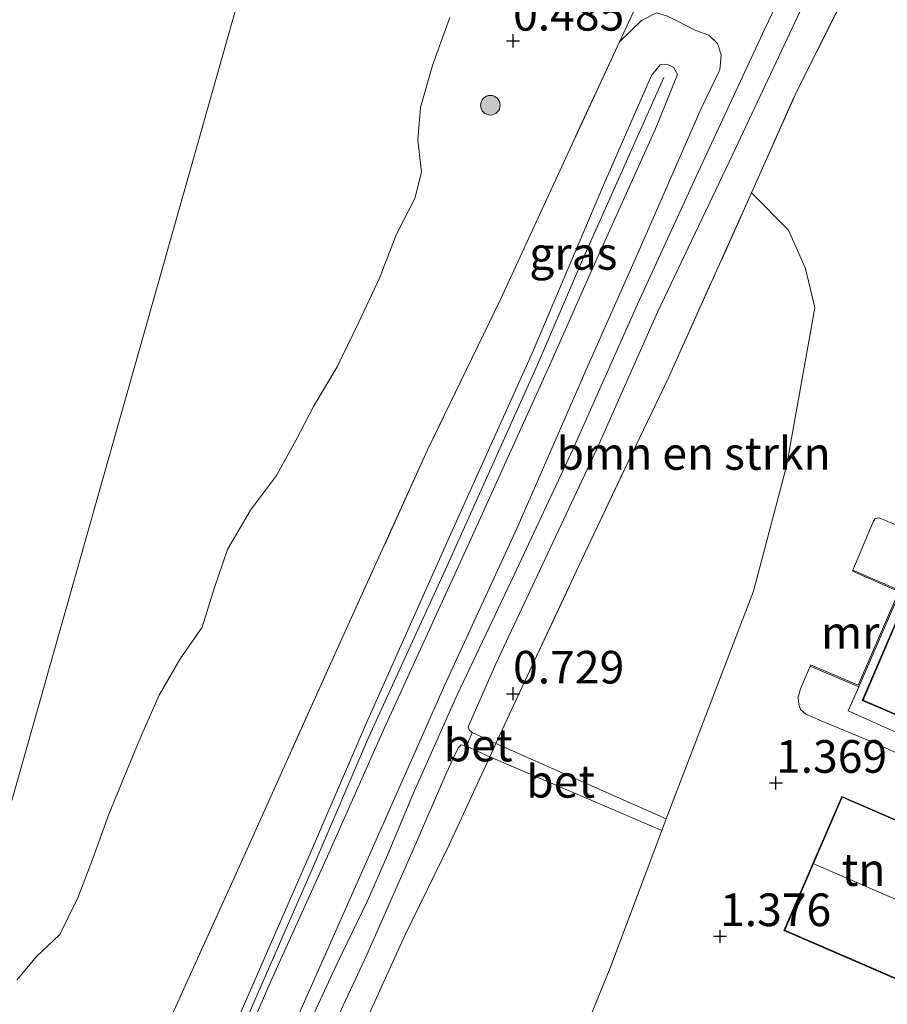
# Model space of a CAD drawing. Units: metres. Extents: x 70000 to 80010, y 387499 to 393752.
# Drawn here: x 71212 to 71279, y 391226 to 391302 of the extents above; entities that cross this region are included whole.
import ezdxf
from ezdxf.enums import TextEntityAlignment as Align

# ---------------------------------------------------------------- set-up
doc = ezdxf.new("R2010")
doc.units = ezdxf.units.M
doc.linetypes.add('IE-TERREINAFSCHEIDING', pattern=[10, 8, -2])
doc.layers.get('0').update_dxf_attribs({"lineweight": 25})
for name, color, linetype, lineweight in [('B-ME-GR-BOMENSTRUIKEN-GV-B6', 93, 'Continuous', 18), ('B-ME-GR-BOOM-S-B1', 93, 'Continuous', 18), ('B-ME-GW-KRUINLIJN-L-B1', 93, 'Continuous', 18), ('B-ME-GW-TEENLIJN-L-B1', 93, 'Continuous', 18), ('B-ME-IE-GRASLAND-GV-B6', 93, 'Continuous', 18), ('B-ME-IE-GRONDWERKLIJN-GROND_INGERICHT-GV-B6', 253, 'Continuous', 18), ('B-ME-IE-HULPGEOMETRIE-L-B1', 53, 'Continuous', 18), ('B-ME-IE-TERREINAFSCHEIDING-RASTERHEKWERK-L-B1', 8, 'IE-TERREINAFSCHEIDING', 18), ('B-ME-KG-KADASTRAAL-DAKRAND-L-B1', 13, 'Continuous', 18), ('B-ME-KG-KADASTRAAL-NOKLIJN-L-B1', 13, 'Continuous', 18), ('B-ME-MW-MUUR-GV-B6', 8, 'IE-TERREINAFSCHEIDING-KUNSTMATIG', 18), ('B-ME-OB-WATERLIJN-L-B1', 133, 'OB-WATERLIJN', 18), ('B-ME-OG-WATER-GV-B6', 153, 'Continuous', 18), ('B-ME-VH-VERH_SOORT-BETON-OVERIG-GV-B6', 8, 'IE-TERREINAFSCHEIDING-NATUURLIJK-HOUTWAL', 18), ('B-ME-VH-VERH_SOORT-HALF_VERHARDING-GV-B6', 8, 'IE-TERREINAFSCHEIDING-NATUURLIJK-HOUTWAL', 18)]:
    doc.layers.add(name, color=color, linetype=linetype, lineweight=lineweight)
doc.layers.add('B-ME-GW-HOOGTEPUNT-S-B1', color=10, linetype='Continuous')
doc.styles.add('NLCS-ISO', font='NLCS-ISO.TTF')
doc.linetypes.add('IE-TERREINAFSCHEIDING-KUNSTMATIG', pattern='A,4,[82,NLCS.SHX,S=0.75,R=90,X=0,Y=0],4,-2', length=10)
doc.linetypes.add('IE-TERREINAFSCHEIDING-NATUURLIJK-HOUTWAL', pattern='A,7,-1.5,[67,NLCS.SHX,S=0.75,R=45,X=0,Y=0],-1.5,7,-1.5,[70,NLCS.SHX,S=0.75,R=0,X=0,Y=0],-1.5', length=20)
doc.linetypes.add('OB-WATERLIJN', pattern='A,10,[32,NLCS.SHX,S=2,R=0,X=0,Y=0],-12', length=22)

# ---------------------------------------------------------------- blocks, each defined once
blk = doc.blocks.new('hoogtepunt')
for p, q in [((-0.5, 0), (0.5, 0)), ((0, 0.5), (0, -0.5))]:
    blk.add_line(p, q)
blk = doc.blocks.new('boom')
h = blk.add_hatch(color=256)
edge = h.paths.add_edge_path()
edge.add_arc((0, 0), 0.75, 0, 360)
blk.add_circle((0, 0), 0.75)

msp = doc.modelspace()

# ---------------------------------------------------------------- linework, layer by layer
at = {"layer": 'B-ME-GR-BOMENSTRUIKEN-GV-B6'}
for points in [[(71268.28, 391288.3461, 0.9243), (71271.1033, 391285.4983, 0.9338), (71272.4152, 391282.565, 0.9538), (71273.125, 391279.5524, 0.9838), (71270.9636, 391267.4194, 1.0167), (71268.4309, 391257.8627, 1.1138), (71261.7361, 391240.4211, 1.1138), (71248.684, 391246.1879, 0.7565), (71250.8678, 391250.9006, 0.9399), (71255.0124, 391259.7359, 0.8732), (71259.0496, 391268.2515, 0.8732), (71261.8751, 391274.1445, 0.8399), (71268.28, 391288.3461, 0.9243)], [(71248.2076, 391245.1597, 0.7565), (71261.3981, 391239.522, 1.0933), (71257.4044, 391228.9303, 1.1067), (71251.1908, 391213.6812, 1.0867), (71248.0637, 391206.2527, 0.9765), (71243.1695, 391200.4549, 0.8115), (71236.6584, 391203.2805, 0.9065), (71229.9152, 391206.2302, 0.8176), (71232.9598, 391212.6045, 0.8088), (71237.086, 391221.3247, 0.8132), (71241.7017, 391231.4778, 0.8199), (71245.0883, 391238.428, 0.7399), (71248.2076, 391245.1597, 0.7565)]]:
    msp.add_polyline3d(points, dxfattribs=at)
at = {"layer": 'B-ME-GW-KRUINLIJN-L-B1'}
for points in [[(71211.84, 391183.7535, 3.2286), (71216.5585, 391193.8385, 3.1986), (71221.0837, 391204.2754, 3.3986), (71226.8472, 391217.3982, 3.3786), (71231.4554, 391228.0235, 3.4086), (71235.6627, 391237.3332, 3.4086), (71240.1068, 391247.3467, 3.4086), (71246.6205, 391261.5478, 3.3986), (71252.8252, 391275.1828, 3.3986), (71255.9836, 391282.3401, 3.24), (71260.9034, 391293.2559, 3.24), (71262.6062, 391297.4271, 3.24), (71262.3045, 391297.9807, 3.24), (71261.7565, 391298.2027, 3.26), (71261.282, 391298.1543, 3.26), (71260.5999, 391297.3407, 3.26), (71256.9983, 391289.1254, 3.26), (71251.4544, 391276.0877, 3.26)], [(71182.8782, 391099.0078, 3.2852), (71184.002, 391102.5712, 3.2786), (71186.4804, 391110.5375, 3.1486), (71187.6729, 391114.3782, 3.1286), (71190.2552, 391123.5892, 3.1286), (71193.1828, 391132.7623, 3.1686), (71195.8759, 391141.8921, 3.1786), (71198.819, 391151.8806, 3.1686), (71200.7289, 391157.9946, 3.1686), (71202.889, 391164.5307, 3.1586), (71204.7399, 391169.2101, 3.1786), (71207.9817, 391176.5263, 3.1786), (71213.3419, 391188.3485, 3.2986), (71218.9255, 391200.7195, 3.3486), (71224.2913, 391213.1684, 3.3586), (71229.5864, 391225.1342, 3.4086), (71234.6805, 391236.748, 3.3186), (71238.9565, 391246.7026, 3.3686), (71244.9162, 391259.7294, 3.3786), (71251.846, 391275.1245, 3.3686), (71255.3275, 391283.2231, 3.36), (71261.5554, 391297.1919, 3.28)], [(71251.4544, 391276.0877, 3.26), (71245.0907, 391261.9673, 3.3686), (71238.7737, 391247.7756, 3.4686), (71234.5272, 391237.9504, 3.5386), (71230.2973, 391228.2877, 3.4886), (71225.5844, 391217.4975, 3.4886), (71219.9607, 391204.6298, 3.3686), (71215.5123, 391194.5126, 3.2686), (71210.9634, 391184.178, 3.2286), (71207.2221, 391175.8426, 3.2386), (71204.5418, 391170.0924, 3.2286), (71202.8201, 391166.2056, 3.1986), (71201.111, 391161.7023, 3.1986), (71199.2784, 391155.8573, 3.1586), (71196.345, 391145.9013, 3.1686), (71192.7204, 391133.5961, 3.1986), (71188.947, 391120.7138, 3.2186), (71185.8922, 391110.0765, 3.2986), (71182.5658, 391100.1336, 3.3386), (71182.4366, 391099.6587, 3.3433)], [(71279.6901, 391257.8834, 2.4065), (71280.8463, 391260.6717, 2.3932), (71281.028, 391260.89, 2.3932), (71281.2329, 391260.9166, 2.3932), (71292.9934, 391255.6561, 2.3488), (71293.2314, 391255.4949, 2.3176), (71293.3022, 391255.3372, 2.3176), (71292.7025, 391253.7602, 2.3043), (71290.888, 391249.871, 2.3176), (71290.4487, 391249.3911, 2.331), (71289.9296, 391249.3112, 2.3443), (71289.2111, 391249.4892, 2.3443), (71288.9345, 391249.4477, 2.3399), (71288.5764, 391249.1657, 2.3399), (71287.6333, 391246.8238, 2.3399), (71286.5282, 391244.2712, 2.3443), (71286.3291, 391244.018, 2.3399), (71286.0759, 391244.0617, 2.3399), (71284.0084, 391244.9616, 2.371), (71275.6666, 391248.6747, 2.3665), (71276.4966, 391250.5296, 2.3932)]]:
    msp.add_polyline3d(points, dxfattribs=at)
at = {"layer": 'B-ME-GW-TEENLIJN-L-B1'}
for points in [[(71207.7841, 391167.3169, 0.8386), (71212.2318, 391177.5676, 0.8386), (71217.1953, 391188.3021, 0.7386), (71224.5394, 391204.8395, 0.7266), (71227.5851, 391211.7895, 0.7086), (71233.0158, 391224.1776, 0.7086), (71238.928, 391237.4919, 0.8086), (71244.7633, 391250.6839, 0.8486), (71250.3129, 391262.7071, 0.8386), (71255.7626, 391275.1695, 0.8286), (71259.4885, 391283.5461, 0.89), (71264.4174, 391294.8059, 0.87), (71265.8476, 391297.7825, 0.86), (71265.9353, 391298.9209, 0.86), (71265.6738, 391299.7956, 0.87), (71265.0061, 391300.4227, 0.88), (71264.0002, 391300.7905, 0.88), (71261.8331, 391301.8918, 0.88), (71260.9793, 391302.1472, 0.86), (71259.8509, 391301.5476, 0.74), (71258.1595, 391299.9212, 0.7542)], [(71276.0469, 391259.4658, 1.2199), (71277.5946, 391263.1605, 1.2554), (71277.7565, 391263.4263, 1.2554), (71278.0419, 391263.474, 1.2599), (71279.5147, 391262.8578, 1.2599)], [(71283.7413, 391243.4888, 1.3799), (71277.8004, 391246.1776, 1.3799), (71273.6221, 391247.9113, 1.4065), (71272.436, 391248.4261, 1.371), (71272.0315, 391248.8, 1.2999), (71271.892, 391249.1798, 1.291), (71271.8527, 391249.7226, 1.291), (71272.031, 391250.3759, 1.2821), (71272.7561, 391252.118, 1.282)]]:
    msp.add_polyline3d(points, dxfattribs=at)
at = {"layer": 'B-ME-IE-GRASLAND-GV-B6'}
for points in [[(71273.4159, 391309.5425, 0.8274), (71269.2844, 391300.9163, 0.8341), (71264.1712, 391289.9423, 0.8141), (71259.5254, 391279.8194, 0.8551), (71254.6115, 391268.7547, 0.8551), (71250.0749, 391259.1073, 0.8351), (71245.7258, 391249.9057, 0.8417), (71242.3193, 391242.2794, 0.8017), (71240.298, 391237.4541, 0.7617), (71238.8437, 391234.136, 0.7151), (71236.511, 391229.3395, 0.7151), (71234.3975, 391224.7696, 0.6951)], [(71276.2035, 391305.0321, 0.7443), (71271.7619, 391296.185, 0.9243), (71268.28, 391288.3461, 0.9243), (71261.8751, 391274.1445, 0.8399), (71259.0496, 391268.2515, 0.8732), (71255.0124, 391259.7359, 0.8732), (71250.8678, 391250.9006, 0.9399), (71248.684, 391246.1879, 0.7565), (71246.8733, 391247.039, 0.7506), (71246.6446, 391247.2408, 0.7506), (71246.5639, 391247.4643, 0.7595), (71248.6784, 391252.2798, 0.7906), (71252.0796, 391259.52, 0.8351), (71256.4706, 391268.8651, 0.8284), (71261.0782, 391279.2216, 0.8284), (71266.8412, 391291.3072, 0.8574), (71273.0581, 391304.5208, 0.8374)], [(71260.049, 391303.996, 0.768), (71258.1595, 391299.9212, 0.7542), (71254.046, 391291.05, 0.724), (71248.999, 391280.127, 0.637), (71243.443, 391268.669, 0.594), (71236.351, 391253.07, 0.602), (71229.152, 391237.061, 0.563), (71223.775, 391225.204, 0.52), (71218.619, 391213.634, 0.511), (71214.206, 391203.957, 0.433), (71210.241, 391195.103, 0.406)], [(71258.1595, 391299.9212, 0.7542), (71260.049, 391303.996, 0.768)], [(71261.8331, 391301.8918, 0.88), (71264.0002, 391300.7905, 0.88), (71265.0061, 391300.4227, 0.88), (71265.6738, 391299.7956, 0.87), (71265.9353, 391298.9209, 0.86), (71265.8476, 391297.7825, 0.86), (71264.4174, 391294.8059, 0.87), (71259.4885, 391283.5461, 0.89), (71255.7626, 391275.1695, 0.8286), (71250.3129, 391262.7071, 0.8386), (71244.7633, 391250.6839, 0.8486), (71238.928, 391237.4919, 0.8086), (71233.0158, 391224.1776, 0.7086), (71227.5851, 391211.7895, 0.7086), (71224.5394, 391204.8395, 0.7266), (71217.1953, 391188.3021, 0.7386), (71212.2318, 391177.5676, 0.8386), (71207.7841, 391167.3169, 0.8386)], [(71210.241, 391195.103, 0.406), (71214.206, 391203.957, 0.433), (71218.619, 391213.634, 0.511), (71223.775, 391225.204, 0.52), (71229.152, 391237.061, 0.563), (71236.351, 391253.07, 0.602), (71243.443, 391268.669, 0.594), (71248.999, 391280.127, 0.637), (71254.046, 391291.05, 0.724), (71258.1595, 391299.9212, 0.7542), (71259.8509, 391301.5476, 0.74), (71260.9793, 391302.1472, 0.86)], [(71211.979, 391228.057, 0.15), (71213.472, 391229.876, 0.15), (71215.268, 391231.551, 0.15), (71216.633, 391234.373, 0.15), (71217.803, 391237.376, 0.15), (71218.997, 391240.686, 0.15), (71220.267, 391243.814, 0.15), (71221.525, 391246.815, 0.15), (71222.871, 391249.893, 0.15), (71224.478, 391252.676, 0.15), (71226.164, 391255.088, 0.15), (71227.118, 391258.14, 0.15), (71228.121, 391261.049, 0.15), (71229.878, 391264.054, 0.15), (71231.863, 391266.707, 0.15), (71233.364, 391269.433, 0.15), (71234.703, 391271.998, 0.15), (71236.529, 391275.04, 0.15), (71238.154, 391278.395, 0.15), (71239.753, 391281.812, 0.15), (71241.051, 391285.142, 0.15), (71242.472, 391287.919, 0.15), (71242.985, 391289.953, 0.15), (71242.698, 391292.423, 0.15), (71242.902, 391294.9, 0.15), (71243.835, 391298.106, 0.15), (71245.149, 391301.797, 0.15)], [(71233.0158, 391224.1776, 0.7086), (71238.928, 391237.4919, 0.8086), (71244.7633, 391250.6839, 0.8486), (71250.3129, 391262.7071, 0.8386), (71255.7626, 391275.1695, 0.8286), (71259.4885, 391283.5461, 0.89), (71264.4174, 391294.8059, 0.87), (71265.8476, 391297.7825, 0.86), (71265.9353, 391298.9209, 0.86), (71265.6738, 391299.7956, 0.87), (71265.0061, 391300.4227, 0.88), (71264.0002, 391300.7905, 0.88), (71261.8331, 391301.8918, 0.88)], [(71260.9793, 391302.1472, 0.86), (71259.8509, 391301.5476, 0.74), (71258.1595, 391299.9212, 0.7542)], [(71225.5844, 391217.4975, 3.4886), (71230.2973, 391228.2877, 3.4886), (71234.5272, 391237.9504, 3.5386), (71238.7737, 391247.7756, 3.4686), (71245.0907, 391261.9673, 3.3686), (71251.4544, 391276.0877, 3.26), (71256.9983, 391289.1254, 3.26), (71260.5999, 391297.3407, 3.26), (71261.282, 391298.1543, 3.26), (71261.7565, 391298.2027, 3.26), (71262.3045, 391297.9807, 3.24), (71262.6062, 391297.4271, 3.24), (71260.9034, 391293.2559, 3.24), (71255.9836, 391282.3401, 3.24), (71252.8252, 391275.1828, 3.3986), (71246.6205, 391261.5478, 3.3986), (71240.1068, 391247.3467, 3.4086), (71235.6627, 391237.3332, 3.4086), (71231.4554, 391228.0235, 3.4086), (71226.8472, 391217.3982, 3.3786)], [(71226.8472, 391217.3982, 3.3786), (71231.4554, 391228.0235, 3.4086), (71235.6627, 391237.3332, 3.4086), (71240.1068, 391247.3467, 3.4086), (71246.6205, 391261.5478, 3.3986), (71252.8252, 391275.1828, 3.3986), (71255.9836, 391282.3401, 3.24), (71260.9034, 391293.2559, 3.24), (71262.6062, 391297.4271, 3.24), (71262.3045, 391297.9807, 3.24), (71261.7565, 391298.2027, 3.26), (71261.282, 391298.1543, 3.26), (71260.5999, 391297.3407, 3.26), (71256.9983, 391289.1254, 3.26), (71251.4544, 391276.0877, 3.26), (71245.0907, 391261.9673, 3.3686), (71238.7737, 391247.7756, 3.4686), (71234.5272, 391237.9504, 3.5386), (71230.2973, 391228.2877, 3.4886), (71225.5844, 391217.4975, 3.4886)], [(71236.0758, 391224.202, 0.6751), (71238.7805, 391230.0007, 0.6928), (71242.316, 391237.9846, 0.6884), (71244.8686, 391243.8816, 0.6928), (71245.7967, 391245.8625, 0.7506), (71246.0217, 391246.0865, 0.7506), (71246.4161, 391245.9742, 0.7506), (71248.2076, 391245.1597, 0.7565), (71245.0883, 391238.428, 0.7399), (71241.7017, 391231.4778, 0.8199), (71237.086, 391221.3247, 0.8132)]]:
    msp.add_polyline3d(points, dxfattribs=at)
at = {"layer": 'B-ME-IE-GRONDWERKLIJN-GROND_INGERICHT-GV-B6'}
for points in [[(71251.1908, 391213.6812, 1.0867), (71257.4044, 391228.9303, 1.1067), (71261.3981, 391239.522, 1.0933), (71261.7361, 391240.4211, 1.1138), (71268.4309, 391257.8627, 1.1138), (71270.9636, 391267.4194, 1.0167), (71273.125, 391279.5524, 0.9838), (71272.4152, 391282.565, 0.9538), (71271.1033, 391285.4983, 0.9338), (71268.28, 391288.3461, 0.9243), (71271.7619, 391296.185, 0.9243), (71276.2035, 391305.0321, 0.7443)], [(71279.5147, 391262.8578, 1.2599), (71278.0419, 391263.474, 1.2599), (71277.7565, 391263.4263, 1.2554), (71277.5946, 391263.1605, 1.2554), (71276.0469, 391259.4658, 1.2199), (71276.0071, 391259.3741, 1.2199), (71279.5585, 391257.8315, 1.25), (71276.4444, 391250.6604, 1.25), (71272.7952, 391252.21, 1.28), (71272.7561, 391252.118, 1.282)], [(71279.6901, 391257.8834, 2.4065), (71276.0469, 391259.4658, 1.2199), (71277.5946, 391263.1605, 1.2554), (71277.7565, 391263.4263, 1.2554), (71278.0419, 391263.474, 1.2599), (71279.5147, 391262.8578, 1.2599)], [(71276.4966, 391250.5296, 2.3932), (71279.6901, 391257.8834, 2.4065), (71280.8463, 391260.6717, 2.3932), (71281.028, 391260.89, 2.3932), (71281.2329, 391260.9166, 2.3932), (71292.9934, 391255.6561, 2.3488), (71293.2314, 391255.4949, 2.3176), (71293.3022, 391255.3372, 2.3176), (71292.7025, 391253.7602, 2.3043), (71290.888, 391249.871, 2.3176), (71290.4487, 391249.3911, 2.331), (71289.9296, 391249.3112, 2.3443), (71289.2111, 391249.4892, 2.3443), (71288.9345, 391249.4477, 2.3399), (71288.5764, 391249.1657, 2.3399), (71287.6333, 391246.8238, 2.3399), (71286.5282, 391244.2712, 2.3443), (71286.3291, 391244.018, 2.3399), (71286.0759, 391244.0617, 2.3399), (71284.0084, 391244.9616, 2.371), (71275.6666, 391248.6747, 2.3665), (71276.4966, 391250.5296, 2.3932)], [(71285.3673, 391245.7921, 2.54), (71287.8517, 391251.6057, 2.54), (71289.4634, 391250.8927, 2.54), (71291.3613, 391255.1606, 2.54), (71287.4043, 391256.9099, 2.54), (71286.8155, 391255.5108, 2.54), (71280.5075, 391258.22, 2.54), (71276.7623, 391249.4736, 2.54), (71285.3673, 391245.7921, 2.54)], [(71272.7561, 391252.118, 1.282), (71272.031, 391250.3759, 1.2821), (71271.8527, 391249.7226, 1.291), (71271.892, 391249.1798, 1.291), (71272.0315, 391248.8, 1.2999), (71272.436, 391248.4261, 1.371), (71273.6221, 391247.9113, 1.4065), (71277.8004, 391246.1776, 1.3799), (71283.7413, 391243.4888, 1.3799)], [(71283.7413, 391243.4888, 1.3799), (71277.8004, 391246.1776, 1.3799), (71273.6221, 391247.9113, 1.4065), (71272.436, 391248.4261, 1.371), (71272.0315, 391248.8, 1.2999), (71271.892, 391249.1798, 1.291), (71271.8527, 391249.7226, 1.291), (71272.031, 391250.3759, 1.2821), (71272.7561, 391252.118, 1.282)], [(71272.7561, 391252.118, 1.282), (71276.4966, 391250.5296, 2.3932), (71275.6666, 391248.6747, 2.3665), (71284.0084, 391244.9616, 2.371)], [(71275.1912, 391242.1332, 1.48), (71270.7467, 391231.854, 1.48), (71279.3512, 391228.1408, 1.48), (71283.8162, 391238.4067, 1.48), (71275.1912, 391242.1332, 1.48)]]:
    msp.add_polyline3d(points, dxfattribs=at)
at = {"layer": 'B-ME-IE-HULPGEOMETRIE-L-B1'}
msp.add_polyline3d([(71343.6691, 391486.6711, 0.15), (71244.7883, 391359.1197, 0.15), (71207.2955, 391226.7605, 0.15), (71174.5739, 391111.2455, 0.15), (71179.1833, 391104.4529, 0.446), (71182.4367, 391099.6587, 3.3433), (71183.2133, 391098.5141, 3.4513), (71185.6963, 391094.8551, 0.9276), (71187.0261, 391092.8957, 0.7529)], dxfattribs=at)
at = {"layer": 'B-ME-IE-TERREINAFSCHEIDING-RASTERHEKWERK-L-B1'}
for points in [[(71245.0883, 391238.428, 0.7399), (71248.2076, 391245.1597, 0.7565), (71248.684, 391246.1879, 0.7565), (71250.8678, 391250.9006, 0.9399), (71255.0124, 391259.7359, 0.8732), (71259.0496, 391268.2515, 0.8732), (71261.8751, 391274.1445, 0.8399), (71268.28, 391288.3461, 0.9243), (71271.7619, 391296.185, 0.9243), (71276.2035, 391305.0321, 0.7443), (71284.0386, 391321.6103, 0.7943), (71292.4785, 391338.6698, 0.8143), (71299.9577, 391355.6055, 0.8143), (71304.9856, 391367.4882, 0.8343), (71310.5205, 391380.4218, 0.8243), (71313.051, 391386.4063, 0.8243), (71323.8822, 391377.7704, 0.9043), (71338.9054, 391365.5018, 1.1943), (71349.2721, 391356.955, 1.1943), (71342.533, 391350.5257, 1.2243), (71340.796, 391348.6889, 1.2243), (71338.3069, 391346.0216, 1.2376)], [(71266.996, 391318.056, 0.808), (71265.808, 391315.589, 0.812), (71260.049, 391303.996, 0.768), (71258.1595, 391299.9212, 0.7542)], [(71258.1595, 391299.9212, 0.7542), (71254.046, 391291.05, 0.724), (71248.999, 391280.127, 0.637), (71243.443, 391268.669, 0.594), (71236.351, 391253.07, 0.602), (71229.152, 391237.061, 0.563), (71223.775, 391225.204, 0.52), (71218.619, 391213.634, 0.511), (71214.206, 391203.957, 0.433), (71210.241, 391195.103, 0.406), (71207.431, 391188.586, 0.428), (71204.561, 391182.312, 0.428), (71201.922, 391175.897, 0.428), (71199.293, 391168.881, 0.433), (71197.293, 391163.213, 0.446), (71195.389, 391157.765, 0.459), (71192.445, 391148.71, 0.467), (71190.283, 391141.552, 0.485), (71187.26, 391131.784, 0.446), (71183.996, 391121.464, 0.446), (71181.873, 391114.832, 0.446), (71179.243, 391104.696, 0.446), (71179.1832, 391104.4529, 0.446)]]:
    msp.add_polyline3d(points, dxfattribs=at)
at = {"layer": 'B-ME-KG-KADASTRAAL-DAKRAND-L-B1'}
for points in [[(71289.438, 391250.9586, 4.817), (71287.8256, 391251.6719, 5.0259), (71285.341, 391245.8577, 5.1415), (71276.828, 391249.4999, 4.9192), (71280.5338, 391258.1543, 4.8348), (71286.842, 391255.445, 4.8259), (71287.4306, 391256.8436, 4.8081), (71291.2953, 391255.1351, 3.3415), (71289.438, 391250.9586, 4.817)], [(71283.7504, 391238.3807, 3.9615), (71279.3252, 391228.2065, 3.9659), (71270.8125, 391231.8801, 3.9703), (71275.2173, 391242.0675, 3.9703), (71283.7504, 391238.3807, 3.9615)]]:
    msp.add_polyline3d(points, dxfattribs=at)
at = {"layer": 'B-ME-KG-KADASTRAAL-NOKLIJN-L-B1'}
msp.add_line((71280.9902, 391233.5273, 7.9259), (71273.0866, 391236.9516, 7.9347), dxfattribs=at)
at = {"layer": 'B-ME-MW-MUUR-GV-B6'}
msp.add_polyline3d([(71272.7561, 391252.118, 1.282), (71272.7952, 391252.21, 1.28), (71276.4444, 391250.6604, 1.25), (71279.5585, 391257.8315, 1.25), (71276.0071, 391259.3741, 1.2199), (71276.0469, 391259.4658, 1.2199), (71279.6901, 391257.8834, 2.4065), (71276.4966, 391250.5296, 2.3932), (71272.7561, 391252.118, 1.282)], dxfattribs=at)
at = {"layer": 'B-ME-OB-WATERLIJN-L-B1'}
msp.add_polyline3d([(71211.979, 391228.057, 0.15), (71213.472, 391229.876, 0.15), (71215.268, 391231.551, 0.15), (71216.633, 391234.373, 0.15), (71217.803, 391237.376, 0.15), (71218.997, 391240.686, 0.15), (71220.267, 391243.814, 0.15), (71221.525, 391246.815, 0.15), (71222.871, 391249.893, 0.15), (71224.478, 391252.676, 0.15), (71226.164, 391255.088, 0.15), (71227.118, 391258.14, 0.15), (71228.121, 391261.049, 0.15), (71229.878, 391264.054, 0.15), (71231.863, 391266.707, 0.15), (71233.364, 391269.433, 0.15), (71234.703, 391271.998, 0.15), (71236.529, 391275.04, 0.15), (71238.154, 391278.395, 0.15), (71239.753, 391281.812, 0.15), (71241.051, 391285.142, 0.15), (71242.472, 391287.919, 0.15), (71242.985, 391289.953, 0.15), (71242.698, 391292.423, 0.15), (71242.902, 391294.9, 0.15), (71243.835, 391298.106, 0.15), (71245.149, 391301.797, 0.15)], dxfattribs=at)
at = {"layer": 'B-ME-OG-WATER-GV-B6'}
for points in [[(71343.669, 391486.671, 0.15), (71244.7882, 391359.1197, 0.15), (71207.2954, 391226.7605, 0.15)], [(71207.2954, 391226.7605, 0.15), (71244.7882, 391359.1197, 0.15), (71343.669, 391486.671, 0.15), (71409.345, 391452.597, 0.15), (71578.011, 391337.194, 0.15)], [(71245.149, 391301.797, 0.15), (71243.835, 391298.106, 0.15), (71242.902, 391294.9, 0.15), (71242.698, 391292.423, 0.15), (71242.985, 391289.953, 0.15), (71242.472, 391287.919, 0.15), (71241.051, 391285.142, 0.15), (71239.753, 391281.812, 0.15), (71238.154, 391278.395, 0.15), (71236.529, 391275.04, 0.15), (71234.703, 391271.998, 0.15), (71233.364, 391269.433, 0.15), (71231.863, 391266.707, 0.15), (71229.878, 391264.054, 0.15), (71228.121, 391261.049, 0.15), (71227.118, 391258.14, 0.15), (71226.164, 391255.088, 0.15), (71224.478, 391252.676, 0.15), (71222.871, 391249.893, 0.15), (71221.525, 391246.815, 0.15), (71220.267, 391243.814, 0.15), (71218.997, 391240.686, 0.15), (71217.803, 391237.376, 0.15), (71216.633, 391234.373, 0.15), (71215.268, 391231.551, 0.15), (71213.472, 391229.876, 0.15), (71211.979, 391228.057, 0.15)]]:
    msp.add_polyline3d(points, dxfattribs=at)
at = {"layer": 'B-ME-VH-VERH_SOORT-BETON-OVERIG-GV-B6'}
for points in [[(71246.4161, 391245.9742, 0.7506), (71246.8733, 391247.039, 0.7506), (71248.684, 391246.1879, 0.7565), (71248.2076, 391245.1597, 0.7565), (71246.4161, 391245.9742, 0.7506)], [(71248.2076, 391245.1597, 0.7565), (71248.684, 391246.1879, 0.7565), (71261.7361, 391240.4211, 1.1138), (71261.3981, 391239.522, 1.0933), (71248.2076, 391245.1597, 0.7565)]]:
    msp.add_polyline3d(points, dxfattribs=at)
at = {"layer": 'B-ME-VH-VERH_SOORT-HALF_VERHARDING-GV-B6'}
for points in [[(71268.736, 391186.6426, 1.1436), (71267.0306, 391187.5935, 1.2217), (71255.1834, 391192.5506, 1.3751), (71244.3448, 391197.3608, 1.1151), (71228.7977, 391204.0172, 0.7484), (71226.0122, 391205.3148, 0.7551), (71225.9148, 391205.7317, 0.7551), (71225.9829, 391206.0319, 0.7551), (71226.3141, 391206.5331, 0.7551), (71227.244, 391208.1629, 0.7084), (71229.1381, 391212.3256, 0.6884), (71231.5326, 391218.0802, 0.6884), (71234.3975, 391224.7696, 0.6951), (71236.511, 391229.3395, 0.7151), (71238.8437, 391234.136, 0.7151), (71240.298, 391237.4541, 0.7617), (71242.3193, 391242.2794, 0.8017), (71245.7258, 391249.9057, 0.8417), (71250.0749, 391259.1073, 0.8351), (71254.6115, 391268.7547, 0.8551), (71259.5254, 391279.8194, 0.8551), (71264.1712, 391289.9423, 0.8141), (71269.2844, 391300.9163, 0.8341), (71273.4159, 391309.5425, 0.8274)], [(71273.0581, 391304.5208, 0.8374), (71266.8412, 391291.3072, 0.8574), (71261.0782, 391279.2216, 0.8284), (71256.4706, 391268.8651, 0.8284), (71252.0796, 391259.52, 0.8351), (71248.6784, 391252.2798, 0.7906), (71246.5639, 391247.4643, 0.7595), (71246.6446, 391247.2408, 0.7506), (71246.8733, 391247.039, 0.7506), (71246.4161, 391245.9742, 0.7506), (71246.0217, 391246.0865, 0.7506), (71245.7967, 391245.8625, 0.7506), (71244.8686, 391243.8816, 0.6928), (71242.316, 391237.9846, 0.6884), (71238.7805, 391230.0007, 0.6928), (71236.0758, 391224.202, 0.6751)]]:
    msp.add_polyline3d(points, dxfattribs=at)

# ---------------------------------------------------------------- block references
at = {"layer": 'B-ME-GR-BOOM-S-B1', "rotation": 90}
msp.add_blockref('boom', (71248.261, 391295.066, 0.62), dxfattribs=at)
at = {"layer": 'B-ME-GW-HOOGTEPUNT-S-B1', "rotation": 90}
for p in [(71250, 391300, 0.485), (71250, 391300, 0.485), (71250, 391250, 0.729), (71250, 391250, 0.729), (71270.1457, 391243.1632, 1.3693), (71270.1457, 391243.1632, 1.3693), (71265.8588, 391231.4203, 1.376), (71265.8588, 391231.4203, 1.376)]:
    msp.add_blockref('hoogtepunt', p, dxfattribs=at)

# ---------------------------------------------------------------- texts
at = {"layer": 'B-ME-GR-BOMENSTRUIKEN-GV-B6', "ltscale": 0.2, "style": 'NLCS-ISO'}
msp.add_text('bmn en strkn', height=2.5, dxfattribs=at).set_placement((71263.8325, 391268.4024), align=Align.MIDDLE_CENTER)
at = {"layer": 'B-ME-GW-HOOGTEPUNT-S-B1', "ltscale": 0.2, "style": 'NLCS-ISO'}
for s, p in [('0.485', (71250, 391300, 0.485)), ('0.485', (71250, 391300, 0.485)), ('0.729', (71250, 391250, 0.729)), ('0.729', (71250, 391250, 0.729)), ('1.369', (71270.1457, 391243.1632, 1.3693)), ('1.369', (71270.1457, 391243.1632, 1.3693)), ('1.376', (71265.8588, 391231.4203, 1.376)), ('1.376', (71265.8588, 391231.4203, 1.376))]:
    msp.add_text(s, height=2.5, dxfattribs=at).set_placement(p, align=Align.BOTTOM_LEFT)
at = {"layer": 'B-ME-IE-GRASLAND-GV-B6', "ltscale": 0.2, "style": 'NLCS-ISO'}
msp.add_text('gras', height=2.5, dxfattribs=at).set_placement((71254.6174, 391283.7205), align=Align.MIDDLE_CENTER)
at = {"layer": 'B-ME-IE-GRONDWERKLIJN-GROND_INGERICHT-GV-B6', "ltscale": 0.2, "style": 'NLCS-ISO'}
msp.add_text('tn', height=2.5, dxfattribs=at).set_placement((71276.8593, 391236.5336), align=Align.MIDDLE_CENTER)
at = {"layer": 'B-ME-MW-MUUR-GV-B6', "ltscale": 0.2, "style": 'NLCS-ISO'}
msp.add_text('mr', height=2.5, dxfattribs=at).set_placement((71275.839, 391254.6879), align=Align.MIDDLE_CENTER)
at = {"layer": 'B-ME-VH-VERH_SOORT-BETON-OVERIG-GV-B6', "ltscale": 0.2, "style": 'NLCS-ISO'}
for p in [(71247.3194, 391246.067), (71253.6467, 391243.2901)]:
    msp.add_text('bet', height=2.5, dxfattribs=at).set_placement(p, align=Align.MIDDLE_CENTER)

doc.saveas('drawing.dxf')
